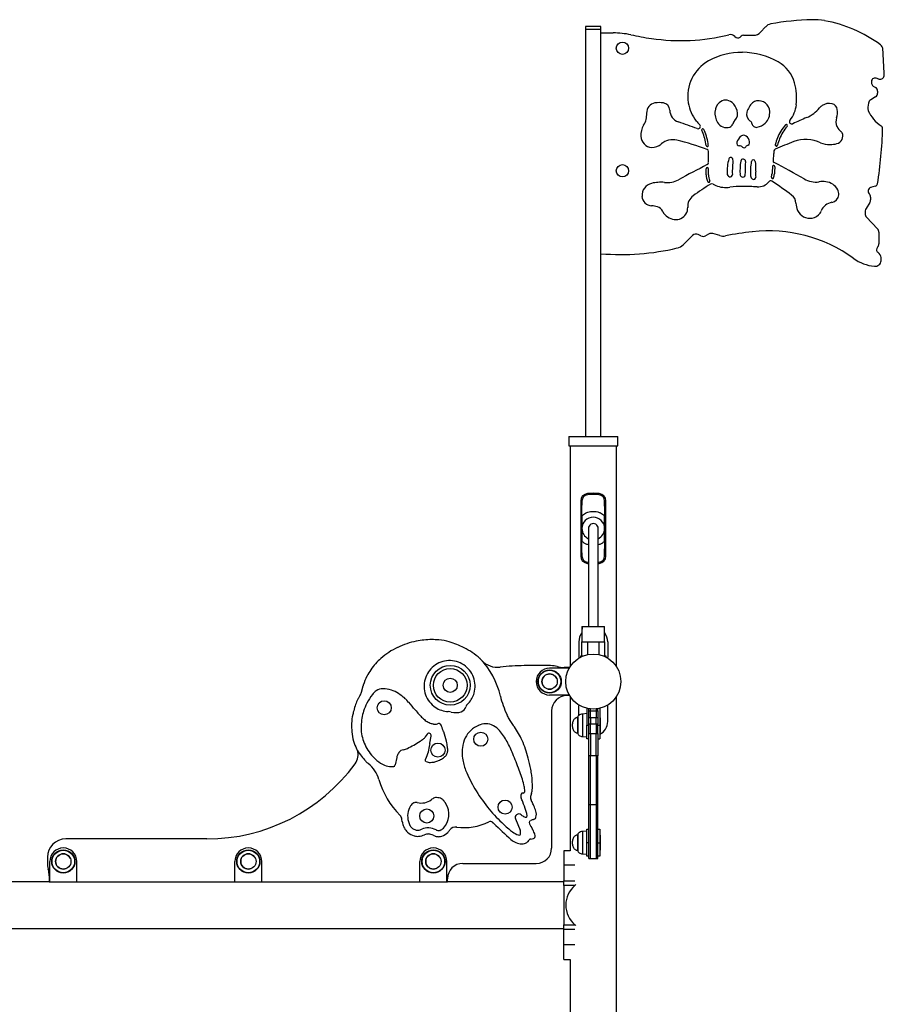
# Model space of a CAD drawing. Units: millimetres. Extents: x 14 to 1201, y 205 to 641.
# Drawn here: x 623 to 765, y 480 to 641 of the extents above; entities that cross this region are included whole.
import ezdxf

# ---------------------------------------------------------------- set-up
doc = ezdxf.new("R2010")
doc.units = ezdxf.units.MM

msp = doc.modelspace()

# ---------------------------------------------------------------- linework, layer by layer
at = {"color": 7, "linetype": 'Continuous', "lineweight": 25}
for p, q in [((715.82, 639.93), (715.82, 639.43)), ((718.32, 639.93), (715.82, 639.93)), ((715.82, 639.43), (715.82, 572.93)), ((718.32, 639.43), (715.82, 639.43)), ((718.32, 639.43), (718.32, 639.93)), ((718.32, 638.85), (718.32, 639.43)), ((718.32, 602.8), (718.32, 638.85)), ((718.32, 638.85), (720.32, 638.85)), ((741.59, 638.47), (743.21, 638.47)), ((744.38, 638.98), (745.2, 639.87)), ((741.03, 638.18), (741.2, 638.33)), ((762.45, 630.81), (762.47, 630.61)), ((763.66, 631.32), (763.22, 631.45)), ((762.76, 630.17), (763.14, 629.94)), ((763.47, 629.34), (763.47, 629.01)), ((761.99, 627.39), (761.88, 626.71)), ((763.14, 628.41), (762.37, 627.94)), ((763.1, 613.82), (762.34, 613.6)), ((762.19, 611.16), (761.58, 610.19)), ((762.32, 612.03), (762.32, 611.58)), ((761.46, 609.8), (761.44, 609.35)), ((761.66, 608.77), (763.48, 606.86)), ((763.7, 606.3), (763.67, 604.41)), ((733.27, 605.78), (731.74, 604.26)), ((734.64, 605.7), (734.19, 605.93)), ((735.97, 606.03), (735.38, 605.71)), ((737.7, 605.76), (736.58, 606.09)), ((763.5, 603.03), (763.74, 602.81)), ((718.32, 572.93), (718.32, 602.8)), ((713.07, 572.93), (713.07, 571.43)), ((713.07, 572.93), (721.07, 572.93)), ((721.07, 571.43), (721.07, 572.93)), ((713.07, 571.43), (721.07, 571.43)), ((713.27, 571.43), (713.27, 535.33)), ((720.88, 535.33), (720.88, 571.43)), ((715.02, 562.43), (715.02, 553.42)), ((715.22, 562.43), (715.22, 561.76)), ((715.22, 561.76), (715.22, 561.76)), ((715.22, 560.03), (715.22, 561.76)), ((718.92, 561.59), (718.92, 562.43)), ((718.92, 561.59), (718.92, 561.59)), ((718.92, 561.59), (718.92, 560.03)), ((719.12, 553.42), (719.12, 562.43)), ((718.92, 557.9), (718.92, 557.95)), ((715.22, 557.94), (715.22, 557.91)), ((715.22, 553.93), (715.22, 555.82)), ((718.92, 555.82), (718.92, 554.58)), ((715.22, 553.93), (715.22, 553.42)), ((715.22, 553.93), (715.22, 553.93)), ((718.92, 554.58), (718.92, 554.58)), ((718.92, 553.42), (718.92, 554.58)), ((716.1, 552.22), (716.27, 552.21)), ((716.12, 552.42), (716.27, 552.41)), ((717.87, 552.41), (718.02, 552.42)), ((717.87, 552.21), (718.04, 552.22)), ((715.22, 541.93), (718.92, 541.93)), ((718.92, 541.3), (718.92, 541.32)), ((714.72, 539.43), (714.72, 536.9)), ((715.22, 537.13), (715.22, 539.43)), ((715.22, 539.43), (716.12, 539.43)), ((716.12, 539.43), (718.02, 539.43)), ((718.02, 539.43), (718.92, 539.43)), ((718.92, 539.43), (718.92, 537.13)), ((719.42, 539.43), (719.42, 536.9)), ((715.02, 536.93), (715.02, 537.13)), ((715.02, 537.13), (715.45, 537.13)), ((718.69, 537.13), (719.12, 537.13)), ((719.12, 537.13), (719.12, 536.93)), ((710.11, 535.53), (705.77, 535.53)), ((713.15, 535.13), (709.94, 535.13)), ((713.21, 535.23), (712.29, 535.23)), ((679.23, 531.22), (679.5, 532.22)), ((713.14, 530.73), (709.94, 530.73)), ((713.2, 530.63), (712.77, 530.63)), ((678.78, 530.27), (678.97, 530.6)), ((713.27, 530.52), (713.27, 505.28)), ((720.88, 381.43), (720.88, 530.52)), ((710.27, 528.13), (710.27, 505.73)), ((714.72, 527.4), (714.72, 528.95)), ((716.02, 527.7), (715.32, 527.63)), ((716.02, 528.55), (716.02, 525.8)), ((716.32, 528.14), (716.32, 528.49)), ((716.32, 528.14), (716.62, 528.14)), ((716.32, 527.06), (716.32, 528.14)), ((716.62, 528.14), (716.62, 528.45)), ((716.62, 527.06), (716.62, 528.14)), ((716.62, 528.14), (717.52, 528.14)), ((717.52, 528.45), (717.52, 528.14)), ((717.52, 528.14), (717.82, 528.14)), ((717.52, 528.14), (717.52, 527.06)), ((717.82, 528.14), (717.82, 528.49)), ((717.82, 528.14), (717.82, 527.06)), ((718.12, 528.55), (718.12, 525.8)), ((719.42, 526.42), (719.42, 528.95)), ((703.31, 526.86), (703.44, 526.59)), ((703.9, 525.9), (704.01, 525.77)), ((714.52, 527.05), (714.48, 527.05)), ((714.52, 527.05), (714.52, 524.64)), ((716.02, 523.6), (716.02, 525.8)), ((716.02, 525.8), (716.32, 525.8)), ((716.32, 527.06), (716.62, 527.06)), ((716.32, 525.97), (716.32, 527.06)), ((716.62, 525.97), (716.32, 525.97)), ((716.32, 524.45), (716.32, 525.97)), ((716.62, 527.06), (716.62, 525.97)), ((716.62, 527.06), (717.52, 527.06)), ((716.62, 524.45), (716.62, 525.97)), ((717.52, 525.97), (716.62, 525.97)), ((717.52, 527.06), (717.82, 527.06)), ((717.52, 525.97), (717.52, 527.06)), ((717.82, 525.97), (717.52, 525.97)), ((717.52, 525.97), (717.52, 524.45)), ((717.82, 527.06), (717.82, 525.97)), ((717.82, 524.45), (717.82, 525.97)), ((717.82, 525.8), (718.12, 525.8)), ((718.22, 527), (718.12, 527)), ((718.12, 525.8), (718.12, 523.6)), ((718.22, 524.6), (718.22, 527)), ((689.95, 524.35), (689.65, 523.9)), ((714.48, 524.55), (714.52, 524.55)), ((714.52, 524.64), (714.52, 524.55)), ((716.32, 524.45), (716.62, 524.45)), ((716.32, 520.82), (716.32, 524.45)), ((716.62, 524.45), (716.62, 520.82)), ((716.62, 524.45), (717.52, 524.45)), ((717.52, 524.45), (717.82, 524.45)), ((717.52, 520.82), (717.52, 524.45)), ((717.82, 524.45), (717.82, 520.82)), ((718.12, 524.6), (718.22, 524.6)), ((690.41, 522.85), (690.62, 524.01)), ((715.32, 523.96), (716.02, 523.9)), ((716.32, 523.6), (716.02, 523.6)), ((717.82, 523.6), (718.12, 523.6)), ((684.99, 520.53), (684.74, 519.32)), ((716.62, 520.82), (716.32, 520.82)), ((716.32, 512.85), (716.32, 520.82)), ((716.62, 512.85), (716.62, 520.82)), ((717.52, 520.82), (716.62, 520.82)), ((717.82, 520.82), (717.52, 520.82)), ((717.52, 520.82), (717.52, 512.85)), ((717.82, 512.85), (717.82, 520.82)), ((716.32, 512.85), (716.62, 512.85)), ((716.32, 504.02), (716.32, 512.85)), ((716.62, 512.85), (717.52, 512.85)), ((716.62, 504.02), (716.62, 512.85)), ((717.52, 512.85), (717.82, 512.85)), ((717.52, 512.85), (717.52, 504.02)), ((717.82, 504.02), (717.82, 512.85)), ((685.87, 510.05), (685.84, 510.44)), ((704.36, 510.51), (705.13, 508.66)), ((716.02, 508.52), (715.32, 508.46)), ((716.02, 508.82), (716.32, 508.82)), ((716.02, 506.62), (716.02, 508.82)), ((717.82, 508.82), (718.12, 508.82)), ((718.12, 508.82), (718.12, 506.62)), ((654, 507.23), (630.97, 507.23)), ((714.52, 507.87), (714.48, 507.87)), ((714.52, 507.87), (714.52, 505.47)), ((716.32, 506.62), (716.02, 506.62)), ((716.02, 504.42), (716.02, 506.62)), ((717.82, 506.62), (718.12, 506.62)), ((718.22, 507.82), (718.12, 507.82)), ((718.12, 506.62), (718.12, 504.42)), ((718.22, 505.42), (718.22, 507.82)), ((713.27, 505.28), (712.27, 505.28)), ((712.27, 505.28), (712.27, 502.93)), ((714.48, 505.37), (714.52, 505.37)), ((714.52, 505.47), (714.52, 505.37)), ((718.12, 505.42), (718.22, 505.42)), ((627.97, 504.23), (627.97, 503.38)), ((628.37, 500.16), (628.37, 503.56)), ((632.77, 500.16), (632.77, 503.56)), ((658.57, 500.16), (658.57, 503.56)), ((662.97, 500.16), (662.97, 503.56)), ((688.77, 500.16), (688.77, 503.56)), ((693.17, 500.16), (693.17, 503.56)), ((715.32, 504.78), (716.02, 504.72)), ((716.32, 504.42), (716.02, 504.42)), ((716.32, 504.02), (716.62, 504.02)), ((716.62, 504.02), (717.52, 504.02)), ((717.52, 504.02), (717.82, 504.02)), ((718.12, 504.42), (717.82, 504.42)), ((695.77, 503.23), (707.77, 503.23)), ((712.27, 502.93), (712.27, 500.4)), ((628.27, 500.23), (594.66, 500.23)), ((628.27, 501.21), (628.27, 500.23)), ((628.27, 500.23), (628.37, 500.23)), ((632.77, 500.16), (628.37, 500.16)), ((632.77, 500.23), (658.57, 500.23)), ((662.97, 500.16), (658.57, 500.16)), ((662.97, 500.23), (688.77, 500.23)), ((693.17, 500.16), (688.77, 500.16)), ((693.17, 500.23), (693.27, 500.23)), ((693.27, 500.23), (693.27, 500.73)), ((712.27, 500.23), (693.27, 500.23)), ((712.27, 499.64), (712.27, 500.4)), ((714.06, 499.64), (712.27, 499.64)), ((712.27, 499.64), (712.27, 493.21)), ((510.67, 492.62), (712.27, 492.62)), ((712.27, 493.21), (714.06, 493.21)), ((712.27, 492.45), (712.27, 493.21)), ((712.27, 489.92), (712.27, 492.45)), ((712.27, 487.57), (712.27, 489.92)), ((712.27, 487.57), (713.27, 487.57)), ((713.27, 487.57), (713.27, 381.43))]:
    msp.add_line(p, q, dxfattribs=at)
at = {"color": 8, "linetype": 'Continuous', "lineweight": 25}
for p, q in [((716.12, 539.43), (716.12, 537.32)), ((718.02, 537.32), (718.02, 539.43)), ((715.32, 527.63), (715.32, 524.1)), ((714.48, 527.05), (714.48, 524.55)), ((715.32, 524.1), (715.32, 523.96)), ((715.32, 508.46), (715.32, 504.92)), ((714.48, 507.87), (714.48, 505.37)), ((715.32, 504.92), (715.32, 504.78)), ((714.08, 502.93), (712.27, 502.93)), ((712.27, 500.4), (714.08, 500.4)), ((714.08, 492.45), (712.27, 492.45)), ((714.08, 489.92), (712.27, 489.92))]:
    msp.add_line(p, q, dxfattribs=at)
at = {"color": 7, "linetype": 'Continuous', "lineweight": 25, "flags": 128}
for points in [[(714.72, 536.9), (714.71, 536.79), (714.71, 536.76)], [(719.43, 536.76), (719.43, 536.79), (719.42, 536.9)], [(714.71, 529.09), (714.71, 529.06), (714.72, 528.95)], [(719.42, 528.95), (719.43, 529.06), (719.43, 529.09)], [(700.83, 509.75), (700.8, 509.77), (700.77, 509.8), (700.74, 509.83), (700.72, 509.85), (700.69, 509.88), (700.66, 509.9), (700.64, 509.93), (700.61, 509.96)]]:
    msp.add_lwpolyline(points, dxfattribs=at)
at = {"color": 7, "linetype": 'Continuous', "lineweight": 25}
for centre, radius in [((721.82, 636.35), 1), ((721.82, 616.35), 1), ((717.07, 532.93), 4.5), ((693.72, 532.32), 3.25), ((693.72, 532.32), 2.75), ((709.94, 532.93), 1.9), ((709.94, 532.93), 1.84), ((709.94, 532.93), 1.25), ((693.72, 532.32), 1.15), ((682.94, 528.65), 1.15), ((698.71, 523.51), 1.15), ((691.72, 521.74), 1.15), ((702.67, 512.43), 1.15), ((689.89, 510.98), 1.15), ((630.57, 503.56), 1.9), ((630.57, 503.56), 1.84), ((660.77, 503.56), 1.9), ((660.77, 503.56), 1.84), ((690.97, 503.56), 1.9), ((690.97, 503.56), 1.84), ((630.57, 503.56), 1.25), ((660.77, 503.56), 1.25), ((690.97, 503.56), 1.25)]:
    msp.add_circle(centre, radius, dxfattribs=at)
for centre, radius, start, end in [((746.3, 638.84), 1.5, 100.2418, 136.9978), ((753.97, 596.4), 44.63, 91.5757, 100.2418), ((753.02, 631.02), 10, 79.6602, 91.5757), ((750.86, 619.21), 22, 53.5117, 79.6602), ((720.32, 624.85), 14, 78.1338, 90), ((735.02, 694.82), 57.5, 258.1338, 261.532), ((731.34, 670.1), 32.5, 261.532, 283.9696), ((739.43, 637.59), 1, 40.978, 103.9696), ((741.59, 637.87), 0.6, 90, 130.7734), ((743.21, 640.07), 1.6, 270, 316.9978), ((740.64, 638.64), 0.6, 220.978, 310.7734), ((763.35, 636.09), 1, 3.4593, 53.5117), ((741.26, 624.68), 11, 89.2563, 119.2523), ((741.25, 623.48), 12.21, 60.6054, 89.2563), ((514.8, 621.07), 250, 2.5103, 3.4593), ((739.13, 628.49), 6.64, 119.2523, 188.9802), ((744.46, 629.18), 5.67, 15.6469, 60.6054), ((763.86, 631.99), 0.7, 253.0221, 2.5103), ((740.72, 628.13), 9.54, 353.9838, 15.6469), ((763.05, 630.88), 0.6, 73.0221, 186.9272), ((763.07, 630.69), 0.6, 186.9272, 238.5943), ((762.77, 629.34), 0.7, 0, 58.5943), ((762.77, 629.01), 0.7, 301.2639, 0), ((727.35, 625.86), 1.58, 97.7912, 184.2784), ((727.85, 622.22), 5.25, 82.877, 97.7912), ((728.35, 626.24), 1.2, 1.246, 82.877), ((738.96, 628.46), 6.47, 188.9802, 218.166), ((739.11, 625.88), 2.18, 134.3282, 175.4206), ((738.67, 626.33), 1.55, 47.5004, 134.3282), ((737.67, 625.24), 3.03, 18.2673, 47.5004), ((745.37, 624.99), 3.37, 133.3482, 164.2497), ((743.91, 626.54), 1.24, 98.1947, 133.3482), ((744, 625.9), 1.88, 4.5794, 98.1947), ((745.37, 627.64), 4.87, 321.4173, 353.9838), ((755.57, 625.25), 2.09, 76.2727, 123.5457), ((755.81, 626.22), 1.09, 6.6146, 76.2727), ((762.78, 627.26), 0.8, 121.2639, 170.6805), ((722.64, 625.51), 3.15, 327.1026, 4.2784), ((731.65, 626.31), 2.1, 181.246, 251.1899), ((740.06, 625.8), 3.14, 175.4206, 209.968), ((739.01, 625.68), 1.61, 316.5094, 18.2673), ((743.36, 625.55), 1.28, 164.2497, 238.6324), ((743.5, 625.86), 2.38, 313.6761, 4.5794), ((749.64, 630.2), 5.64, 293.5665, 320.5783), ((755.47, 625.41), 1.91, 123.5457, 140.5783), ((753.66, 625.97), 3.26, 342.5559, 6.6146), ((762.87, 626.55), 1, 170.6805, 203.9361), ((767.18, 628.46), 5.72, 203.9361, 236.7793), ((693.98, 515.7), 114.75, 69.5658, 71.1899), ((739.05, 628.54), 6.58, 218.166, 225.4315), ((738.81, 625.08), 1.69, 209.968, 289.0871), ((739.12, 624.17), 0.732, 289.0871, 343.3495), ((741.3, 623.52), 1.53, 136.5094, 163.3495), ((742.39, 623.97), 0.577, 8.5905, 58.6324), ((743.69, 624.17), 0.732, 188.5905, 281.218), ((743.31, 626.06), 2.66, 281.218, 313.6761), ((748.58, 623.7), 0.188, 44.8047, 136.5671), ((749.47, 624.37), 0.375, 141.4173, 294.0611), ((866.74, 361.74), 287.25, 113.5665, 114.0611), ((758.68, 624.39), 2.01, 162.5559, 203.6867), ((727.68, 622.25), 2.85, 147.1026, 185.4152), ((734.17, 623.58), 0.375, 249.5658, 45.4315), ((734.93, 623.01), 0.188, 125.6978, 210.4987), ((733.15, 621.96), 1.88, 23.9493, 30.4987), ((734.93, 623.01), 0.188, 30.4987, 125.6978), ((728.06, 619.7), 7.45, 5.9781, 23.9493), ((733.15, 621.96), 2.26, 23.9493, 30.4987), ((728.06, 619.7), 7.82, 5.9781, 23.9493), ((753.01, 619.51), 6.28, 136.5671, 159.5393), ((753.01, 619.51), 5.91, 136.5671, 159.5393), ((748.58, 623.7), 0.188, 316.5671, 44.8047), ((758.89, 624.48), 2.23, 203.6867, 234.0107), ((756.53, 622.01), 1.27, 283.9664, 23.7955), ((757.36, 622.38), 0.37, 23.7955, 54.0107), ((700.31, 624.52), 63.98, 350.7308, 358.8581), ((763.77, 623.26), 0.5, 358.8581, 56.7793), ((727.08, 622.19), 2.25, 185.4152, 220.8251), ((726.63, 621.8), 1.65, 220.8251, 269.4932), ((726.63, 622.47), 2.33, 269.4932, 311.0669), ((730.03, 618.57), 2.85, 75.9016, 131.0669), ((718.03, 570.78), 52.12, 70.2579, 75.9016), ((740.92, 620.86), 0.446, 160.7556, 268.2966), ((742.69, 620.24), 2.32, 131.9938, 160.7556), ((741.58, 621.48), 0.659, 72.1581, 131.9938), ((741.46, 621.09), 1.07, 15.0055, 72.1581), ((742.23, 620.84), 0.321, 289.0574, 359.5929), ((740.56, 620.85), 2, 359.5929, 15.0055), ((757.34, 617.9), 10.91, 159.5393, 165.6601), ((777.52, 550.03), 76.3, 111.3099, 113.7587), ((757.34, 617.9), 10.53, 159.5393, 165.6601), ((751.78, 616.01), 5.47, 64.0212, 111.3099), ((755.57, 623.79), 3.18, 244.0212, 272.4256), ((755.47, 626.29), 5.68, 272.4256, 283.9664), ((735.66, 620.49), 0.187, 185.9781, 274.5713), ((735.51, 619.49), 0.375, 359.8599, 70.2579), ((735.66, 620.49), 0.188, 274.5713, 5.9781), ((490.64, 620.09), 245.25, 359.4351, 359.8599), ((740.89, 619.62), 0.797, 47.5196, 88.2966), ((741.67, 620.47), 0.365, 227.5196, 323.9731), ((742.59, 619.81), 0.77, 109.0574, 143.9731), ((757.34, 617.9), 10.91, 171.1301, 174.7522), ((746.93, 619.52), 0.375, 113.7587, 171.1301), ((746.95, 620.55), 0.188, 165.6601, 256.6624), ((746.95, 620.55), 0.188, 256.6624, 345.6601), ((735.5, 617.67), 0.375, 297.1479, 359.4351), ((746.54, 616.2), 7.64, 164.2374, 182.3024), ((739.51, 618.18), 0.346, 6.9086, 164.2374), ((735.92, 617.74), 3.97, 349.2483, 6.9086), ((750.64, 616.29), 9.64, 170.3275, 183.1763), ((741.53, 617.85), 0.403, 0.4471, 170.3275), ((720.66, 617.68), 21.28, 354.4415, 0.4471), ((751.63, 616.23), 8.92, 169.4167, 184.7111), ((743.19, 617.8), 0.332, 11.9054, 169.4167), ((738.88, 616.89), 4.74, 352.7305, 11.9054), ((843.4, 609.99), 97.33, 174.7522, 175.2608), ((746.78, 618), 0.375, 175.2608, 242.7006), ((693.98, 515.7), 114.75, 59.9276, 62.7006), ((866.74, 361.74), 287.25, 117.1479, 118.2028), ((490.64, 620.09), 244.88, 358.9732, 359.1997), ((735.67, 616.67), 0.188, 89.2435, 179.1997), ((735.67, 616.67), 0.187, 359.1997, 89.2435), ((490.64, 620.09), 245.25, 358.9732, 359.1997), ((739.5, 615.92), 0.605, 182.3024, 248.0149), ((744.09, 616.19), 4.35, 169.2483, 186.2005), ((747.49, 615.79), 3.94, 172.7305, 187.2695), ((743.94, 616.02), 2.31, 342.3199, 356.5298), ((843.4, 609.99), 97.33, 175.8543, 176.5298), ((746.51, 617.01), 0.188, 85.7437, 175.8543), ((743.94, 616.02), 2.69, 342.3199, 356.5298), ((746.51, 617.01), 0.188, 355.8543, 85.7437), ((843.4, 609.99), 96.95, 175.8543, 176.5298), ((727.08, 612.29), 2.06, 104.0061, 183.5445), ((728.04, 608.41), 6.06, 83.7721, 104.0061), ((729.13, 618.35), 3.93, 263.7721, 298.2028), ((737.7, 615.66), 2.23, 178.9732, 209.535), ((735.92, 614.65), 0.188, 209.535, 304.8063), ((737.7, 615.66), 1.85, 178.9732, 209.535), ((735.92, 614.65), 0.188, 304.8063, 29.535), ((736.4, 613.85), 0.375, 54.2404, 122.7961), ((739.41, 615.69), 0.356, 248.0149, 6.2005), ((741.53, 615.79), 0.518, 183.1763, 243.0315), ((741.47, 615.66), 0.372, 243.0315, 354.4415), ((743.39, 615.55), 0.649, 184.7111, 245.4909), ((743.26, 615.25), 0.327, 245.4909, 7.2695), ((743.94, 616.02), 2.31, 267.5421, 320.5026), ((746.01, 614.31), 0.375, 57.2648, 140.5026), ((746.32, 615.26), 0.188, 162.3199, 248.0213), ((718.03, 570.78), 52.12, 52.9411, 57.2648), ((746.32, 615.26), 0.188, 248.0213, 342.3199), ((753.36, 618.25), 3.75, 239.9276, 278.4362), ((754.53, 610.31), 4.27, 83.4751, 98.4362), ((754.73, 612.02), 2.55, 29.0548, 83.4751), ((777.52, 550.03), 76.3, 122.7961, 125.356), ((737.7, 615.66), 1.85, 234.2404, 249.652), ((738.73, 618.45), 4.83, 249.652, 277.685), ((741.18, 600.33), 13.46, 89.0412, 97.685), ((739.85, 520.7), 93.1, 87.5421, 89.0412), ((755.65, 612.53), 1.5, 354.9419, 29.0548), ((762.51, 613.02), 0.6, 106.4258, 225.0028), ((762.96, 614.3), 0.5, 286.4258, 350.7308), ((726.64, 612.27), 1.63, 183.5445, 267.994), ((734.61, 610.51), 2.14, 125.356, 183.7831), ((748.4, 611), 1.73, 1.6483, 52.9411), ((753.05, 611.14), 2.92, 181.6483, 205.6473), ((756.37, 608.97), 2.25, 99.2041, 158.8728), ((755.8, 612.52), 1.35, 279.2041, 354.9419), ((761.52, 612.03), 0.8, 359.6975, 45.0028), ((761.52, 611.59), 0.8, 327.8852, 359.6975), ((726.47, 607.32), 3.32, 71.3594, 87.994), ((727.04, 609.03), 1.52, 26.5728, 71.3594), ((730.56, 610.79), 2.42, 206.5728, 263.6424), ((730.69, 610.26), 1.79, 326.3722, 3.7831), ((752.44, 610.84), 2.25, 205.6473, 279.1029), ((752.49, 610.55), 1.95, 279.1029, 324.5111), ((752.73, 610.37), 1.65, 324.5111, 338.8728), ((762.26, 609.77), 0.8, 147.8852, 177.546), ((730.52, 610.37), 2, 263.6424, 326.3722), ((762.24, 609.32), 0.8, 177.546, 223.5943), ((749.57, 549.26), 57.5, 96.5331, 100.9496), ((745.7, 583.04), 23.5, 54.0135, 96.5331), ((762.9, 606.31), 0.8, 359.2809, 43.5943), ((733.83, 605.21), 0.8, 63.4349, 134.8616), ((735, 606.42), 0.8, 243.4349, 298.1786), ((736.35, 605.32), 0.8, 73.4052, 118.1786), ((738.27, 607.67), 2, 253.4052, 280.9496), ((721.62, 642.67), 40, 265.262, 283.2452), ((730.33, 605.68), 2, 283.2452, 314.8616), ((763.9, 603.47), 0.6, 137.2318, 227.3215), ((762.87, 604.42), 0.8, 317.2318, 359.2809), ((763.62, 607.71), 7, 234.0135, 264.5493), ((763.05, 601.74), 1, 264.5493, 355.5478), ((763.02, 602.04), 1.05, 355.6149, 47.3215), ((514.8, 621.07), 250, 355.5478, 355.6149), ((716.22, 562.43), 1.2, 95.7055, 180), ((716.22, 562.43), 1, 95.7055, 180), ((717.07, 553.93), 9.75, 84.2945, 95.7055), ((717.07, 553.93), 9.55, 84.2945, 95.7055), ((717.92, 562.43), 1, 0, 84.2945), ((717.92, 562.43), 1.2, 0, 84.2945), ((717.07, 557.93), 1.85, 0.7613, 179.4306), ((717.07, 557.93), 0.8, 0, 180.0281), ((717.07, 557.93), 1.85, 180.6188, 244.3452), ((717.07, 557.93), 1.85, 295.8611, 359.2861), ((716.22, 553.42), 1.2, 180, 264.2945), ((716.22, 553.42), 1, 180, 264.2945), ((717.92, 553.42), 1, 275.7055, 0), ((717.92, 553.42), 1.2, 275.7055, 0), ((717.07, 539.43), 2.35, 142.4099, 180), ((717.07, 539.43), 2.35, 0, 37.7637), ((690.63, 527.12), 12.64, 101.1947, 115.7371), ((690.73, 526.6), 13.18, 90.104, 101.1947), ((690.73, 527), 12.78, 84.9042, 90.104), ((691.07, 530.79), 8.98, 73.906, 84.9042), ((689.68, 525.98), 13.97, 63.1874, 73.906), ((690.59, 527.2), 12.56, 115.7371, 130.76), ((690.56, 527.71), 12.04, 48.4335, 63.1874), ((688.25, 529.91), 8.98, 130.76, 146.5161), ((693.6, 532.19), 4.15, 128.1916, 164.066), ((693.63, 532.16), 4.2, 92.2295, 128.1916), ((693.62, 532.23), 4.13, 56.2192, 92.2295), ((693.59, 532.18), 4.19, 20.1697, 56.2192), ((697.72, 535.79), 1.25, 44.4059, 48.4335), ((689.61, 527.85), 12.59, 12.4542, 44.4059), ((701.43, 538.76), 3.5, 222.7078, 277.1082), ((705.77, 504.03), 31.5, 90, 97.1082), ((710.11, 531.53), 4, 74.2595, 90), ((690.19, 528.63), 11.3, 146.5161, 152.8683), ((709.94, 532.93), 2.2, 90, 180), ((712.29, 539.23), 4, 254.2595, 270), ((681.91, 531.58), 2.5, 162.1364, 164.9932), ((688.7, 529.39), 9.64, 152.8683, 162.1363), ((693.6, 532.19), 4.15, 164.066, 199.9425), ((693.62, 532.19), 4.16, 344.1102, 20.1697), ((709.94, 532.93), 2.2, 180, 270), ((676.82, 531.87), 2.5, 329.4938, 344.9931), ((689.45, 524.56), 10.51, 143.3806, 152.6237), ((683.17, 529.23), 2.69, 124.774, 143.3806), ((682.67, 529.95), 1.8, 88.4551, 124.774), ((682.58, 526.57), 5.18, 72.7024, 88.4551), ((682.73, 527.06), 4.67, 56.7742, 72.7024), ((680.86, 524.21), 8.08, 47.7912, 56.7742), ((693.64, 532.21), 4.2, 199.9425, 235.8943), ((693.62, 532.19), 4.16, 318.1125, 344.1102), ((712.77, 528.13), 2.5, 90, 180), ((686.89, 526.05), 9.17, 155.6988, 161.514), ((682.57, 528), 4.42, 149.071, 155.6988), ((687.18, 525.73), 7.95, 152.6237, 162.815), ((680.78, 524.12), 8.19, 41.3596, 47.7912), ((637.08, 485.65), 66.43, 39.9391, 41.3596), ((697.34, 528.47), 1.11, 133.5382, 162.3158), ((694.88, 531.06), 2.46, 313.5382, 318.1125), ((714.58, 533.36), 12.98, 192.4542, 206.8063), ((685.34, 525.86), 7.72, 167.2261, 178.4417), ((694.44, 523.8), 17.05, 166.056, 167.2261), ((691.26, 524.59), 13.77, 161.514, 166.056), ((688.54, 525.31), 9.38, 162.815, 169.8653), ((704.19, 541.84), 21.1, 219.9391, 224.7478), ((693.6, 532.15), 4.13, 235.8943, 266.9275), ((693.25, 525.57), 2.46, 74.9992, 86.9275), ((694.6, 530.61), 2.76, 254.9992, 289.6188), ((695.11, 529.18), 1.24, 289.6188, 342.3157), ((677.55, 514.65), 28.51, 25.3591, 26.8063), ((691.01, 525.71), 13.39, 178.4417, 184.3089), ((688.37, 525.34), 9.2, 169.8653, 178.2662), ((691.75, 529.51), 3.59, 224.7478, 237.4539), ((691.98, 529.87), 4.02, 237.4538, 247.7968), ((691.39, 528.42), 2.45, 247.7968, 260.8081), ((691.32, 527.97), 2, 260.8081, 271.1938), ((691.34, 526.68), 0.711, 271.1938, 293.7408), ((691.85, 525.53), 0.554, 79.8412, 113.7408), ((691.9, 525.78), 0.298, 40.6924, 79.8412), ((691.26, 525.23), 1.13, 20.9115, 40.6924), ((699.53, 523.15), 2.89, 90.0316, 115.0677), ((699.53, 523.5), 2.54, 60.7697, 90.0316), ((706.15, 527.88), 3, 205.5735, 221.3328), ((717.07, 526.42), 2.35, 296.5391, 0), ((684.5, 525.22), 6.86, 184.3089, 197.1245), ((685.33, 525.44), 6.17, 178.2662, 189.5784), ((686.14, 525.57), 6.98, 189.5784, 200.0768), ((690.24, 524.16), 0.345, 63.2252, 146.1953), ((690.2, 524.09), 0.421, 349.6248, 63.2252), ((667.69, 516.23), 26.36, 18.7706, 20.9114), ((675.39, 518.85), 18.23, 13.7402, 18.7706), ((699.62, 522.12), 3.81, 131.8881, 154.879), ((700.44, 521.21), 5.03, 115.0677, 131.8881), ((698.97, 522.49), 3.7, 41.1024, 60.7697), ((694.48, 518.58), 9.65, 28.1255, 41.1024), ((701.76, 523.79), 3, 35.7935, 41.3328), ((694.47, 518.54), 11.98, 23.5584, 35.7935), ((685.5, 525.53), 7.91, 197.1245, 206.8873), ((686.73, 525.79), 7.61, 200.0768, 209.764), ((675.71, 543.7), 24.33, 296.9063, 302.5264), ((684.4, 530.09), 8.18, 302.5264, 306.8466), ((688.41, 524.74), 1.5, 306.8466, 326.1953), ((683.99, 523.13), 6.4, 334.0642, 355.4798), ((691.36, 522.54), 1, 167.6835, 175.4798), ((680.18, 524.98), 10.44, 347.6835, 348.2088), ((684.61, 521.1), 8.74, 7.4142, 13.7402), ((700.88, 521.53), 5.2, 154.879, 173.3685), ((682.79, 512.32), 22.92, 22.6348, 28.1255), ((688.09, 515.76), 18.94, 14.3226, 23.5584), ((676.18, 520.98), 2.5, 323.7805, 17.5642), ((681.69, 523.59), 3.64, 206.8873, 210.7078), ((687.83, 527.24), 10.78, 210.7078, 217.0768), ((686.97, 525.93), 7.89, 209.764, 219.5645), ((687.56, 519.85), 2.66, 152.7846, 165.0818), ((689.15, 519.03), 4.45, 149.0042, 152.7846), ((686.2, 520.81), 1, 97.3255, 149.0042), ((685.81, 523.81), 2.02, 277.3255, 296.9063), ((691.71, 521.93), 1.7, 308.0577, 326.2545), ((692.24, 521.57), 1.06, 326.2545, 356.5664), ((689.5, 521.74), 3.81, 356.5663, 7.4142), ((702.91, 521.3), 7.24, 173.3685, 191.2395), ((645.85, 496.92), 62.93, 20.0274, 22.6348), ((654, 537.23), 30, 270, 323.7805), ((687.43, 526.94), 10.27, 217.0768, 222.616), ((683.48, 523.3), 4.91, 222.616, 227.8471), ((626.61, 451.34), 86.83, 51.7617, 51.8969), ((677.21, 515.56), 5.07, 15.5842, 51.7617), ((685.37, 524.6), 5.81, 219.5645, 231.5866), ((685.52, 524.79), 6.05, 231.5866, 245.537), ((689.86, 520.09), 0.23, 168.2632, 244.2376), ((689.8, 520.1), 0.162, 145.3257, 168.2632), ((688.84, 520.77), 1, 325.3257, 334.0642), ((690.46, 521.32), 1.59, 244.2376, 271.2625), ((690.42, 522.95), 3.22, 271.2625, 279.1167), ((690.38, 523.22), 3.5, 279.1168, 288.8967), ((690.09, 524.06), 4.38, 288.8967, 297.8797), ((690.18, 523.88), 4.18, 297.8798, 308.0577), ((704.41, 521.6), 8.77, 191.2395, 204.2098), ((668.32, 510.71), 39.34, 11.6038, 14.3226), ((684.09, 521.65), 2.6, 245.537, 269.6236), ((684.1, 523.5), 4.45, 269.6236, 275.3331), ((684.5, 519.28), 0.209, 275.333, 317.6682), ((684.36, 519.4), 0.387, 317.6682, 348.4269), ((720.83, 528.98), 26.77, 204.2098, 211.3293), ((676.52, 508.1), 30.3, 15.2446, 20.0274), ((695, 516.19), 12.11, 6.8001, 11.6038), ((694.76, 520.45), 13.15, 195.5842, 225.431), ((695.47, 516.25), 11.64, 6.2621, 6.8), ((687.83, 515.41), 19.32, 2.314, 6.2621), ((700.43, 515.92), 6.71, 354.4363, 2.314), ((719.14, 527.95), 24.79, 211.3293, 219.7749), ((706, 514.23), 0.784, 156.0107, 203.1269), ((705.57, 514.42), 0.312, 77.3485, 156.0107), ((705.8, 515.45), 0.743, 257.3485, 258.0447), ((705.68, 514.89), 0.167, 258.0447, 328.3229), ((701.65, 514.95), 4.25, 4.3694, 15.2446), ((705.54, 514.98), 0.34, 328.323, 352.6537), ((704.24, 515.15), 1.65, 352.6536, 4.3694), ((709.34, 513.83), 2.52, 160.9513, 176.865), ((699.84, 517.11), 7.54, 340.9513, 341.8407), ((704.76, 515.5), 2.36, 341.8407, 354.4362), ((688.4, 511.89), 1.38, 118.2152, 148.4782), ((688.05, 512.55), 0.632, 102.4474, 118.2152), ((688.12, 512.25), 0.935, 77.2305, 102.4474), ((689, 516.14), 3.05, 257.2305, 280.7271), ((689.13, 515.43), 2.33, 280.7271, 309.4524), ((691.75, 512.25), 1.78, 109.8107, 129.4524), ((691.45, 513.09), 0.899, 87.405, 109.8107), ((691.39, 511.91), 2.08, 64.0627, 87.405), ((691.85, 512.85), 1.03, 38.5483, 64.0627), ((690.21, 511.26), 3.29, 316.5704, 31.3872), ((688.7, 510.34), 5.06, 31.3872, 38.5483), ((648.85, 489.82), 61.37, 22.4688, 23.1269), ((687.31, 505.72), 19.75, 18.0889, 22.4688), ((707.56, 513.92), 0.734, 176.865, 206.565), ((645.03, 482.66), 69.18, 26.272, 26.565), ((688.83, 504.28), 20.34, 24.335, 26.272), ((689.89, 510.98), 3.12, 148.4782, 196.6368), ((720.05, 528.71), 25.98, 219.7749, 227.3553), ((700.62, 510.07), 5.74, 11.7407, 18.0889), ((699.17, 508.95), 8.99, 18.0855, 24.335), ((706.44, 511.33), 1.34, 358.4351, 18.0855), ((684.8, 510.34), 1.04, 5.536, 45.431), ((689.89, 510.98), 4.12, 192.9909, 196.6368), ((691.74, 511.53), 6.06, 196.6368, 204.3515), ((691.74, 511.53), 5.06, 196.6368, 204.3515), ((696.03, 518.11), 9.02, 261.9321, 296.3417), ((700.28, 509.61), 0.479, 45.9358, 119.7073), ((764.24, 575.19), 91.12, 225.9043, 228.2977), ((704.88, 510.73), 0.564, 125.4471, 202.701), ((704.92, 510.67), 0.636, 53.4226, 125.4471), ((709.87, 517.34), 7.68, 233.4226, 238.1407), ((706.05, 511.19), 0.43, 238.1407, 277.5601), ((706.09, 510.9), 0.141, 277.5601, 324.3545), ((705.93, 511.01), 0.33, 324.3545, 357.0891), ((705.29, 511.04), 0.973, 357.0891, 11.7407), ((707.02, 509.89), 0.406, 147.8232, 205.5204), ((717.17, 514.73), 11.65, 205.5204, 210.6386), ((706.97, 509.92), 0.348, 111.0428, 147.8232), ((713.09, 494.03), 17.37, 109.4051, 111.0428), ((706.86, 511.7), 1.36, 289.4052, 298.7585), ((707.37, 510.78), 0.316, 298.7585, 323.7633), ((707.2, 510.9), 0.521, 323.7633, 344.772), ((705.56, 511.35), 2.22, 344.772, 358.4351), ((688.08, 509.88), 2.03, 204.3515, 229.8795), ((688.75, 510.67), 3.08, 229.8795, 253.2218), ((688.08, 509.88), 1.03, 204.3515, 229.8795), ((688.75, 510.67), 2.08, 229.8795, 253.2218), ((688.41, 509.55), 0.899, 253.2218, 275.6275), ((688.32, 510.43), 1.78, 275.6275, 295.2692), ((690.08, 506.71), 2.33, 86.5439, 115.2692), ((690.04, 505.99), 3.05, 63.4783, 86.5439), ((692.4, 510.72), 2.24, 243.4783, 247.9332), ((691.59, 508.71), 0.0727, 247.9333, 253.6759), ((691.83, 509.54), 0.936, 253.6753, 271.2034), ((691.84, 509.24), 0.632, 271.2034, 288.4514), ((691.6, 509.94), 1.38, 288.4514, 316.5704), ((691.6, 509.94), 2.38, 288.4514, 316.5704), ((690.21, 511.26), 4.29, 316.5704, 323.6741), ((694.61, 508.03), 1.16, 81.9321, 143.6741), ((720, 528.66), 25.91, 227.3553, 229.8074), ((709.83, 516.61), 10.14, 229.8074, 234.1095), ((706.25, 511.67), 4.05, 234.1095, 249.3907), ((703.47, 508.15), 1.74, 358.2086, 17.3923), ((698.32, 503.57), 10.26, 29.0319, 30.6386), ((702.37, 505.82), 5.62, 24.621, 29.0318), ((705.84, 507.41), 1.81, 12.982, 24.621), ((630.97, 504.23), 3, 90, 180), ((688.41, 509.55), 1.9, 253.2218, 275.6275), ((688.32, 510.43), 2.78, 275.6275, 295.2692), ((690.08, 506.71), 1.33, 86.5439, 115.2692), ((690.04, 505.99), 2.05, 63.4783, 86.5439), ((692.4, 510.72), 3.24, 243.4783, 247.9332), ((691.59, 508.71), 1.07, 247.9333, 253.6753), ((691.83, 509.54), 1.94, 253.6753, 271.2034), ((691.84, 509.24), 1.63, 271.2034, 288.4514), ((705.52, 509.29), 2.86, 228.2977, 267.5994), ((704.94, 508.18), 0.312, 249.3907, 304.6805), ((705, 508.1), 0.211, 304.6805, 358.2086), ((705.46, 507.83), 1.4, 267.5994, 302.2897), ((705.54, 507.71), 1.25, 302.2897, 329.4796), ((710.29, 504.91), 4.26, 148.0834, 149.4796), ((706.74, 507.12), 0.0828, 103.1918, 148.0833), ((706.79, 506.92), 0.289, 92.5852, 103.1918), ((706.96, 503.19), 4.02, 90.8056, 92.5853), ((706.88, 508.41), 1.2, 270.8056, 290.8259), ((707.14, 507.73), 0.479, 290.8259, 327.0547), ((707.17, 507.71), 0.444, 327.0546, 12.982), ((630.57, 503.56), 2.2, 90, 180), ((630.57, 503.56), 2.2, 360, 90), ((660.77, 503.56), 2.2, 90, 180), ((660.77, 503.56), 2.2, 360, 90), ((690.97, 503.56), 2.2, 90, 180), ((690.97, 503.56), 2.2, 360, 90), ((707.77, 505.73), 2.5, 270, 360), ((631.97, 503.38), 4, 180, 195.7405), ((624.27, 501.21), 4, 0, 15.7405), ((695.77, 500.73), 2.5, 90, 180), ((716.77, 496.43), 4.2, 130.108, 229.892), ((713.42, 500.4), 1, 310.108, 324.7145), ((713.42, 492.45), 1, 35.2855, 49.892)]:
    msp.add_arc(centre, radius, start, end, dxfattribs=at)
at = {"color": 8, "linetype": 'Continuous', "lineweight": 25}
for centre, start, end in [((709.94, 532.93), 112.5227, 292.5227), ((709.94, 532.93), 22.5227, 112.5227), ((630.57, 503.56), 112.5227, 292.5227), ((630.57, 503.56), 22.5227, 112.5227), ((660.77, 503.56), 112.5227, 292.5227), ((660.77, 503.56), 22.5227, 112.5227), ((690.97, 503.56), 112.5227, 292.5227), ((690.97, 503.56), 22.5227, 112.5227)]:
    msp.add_arc(centre, 1.25, start, end, dxfattribs=at)
at = {"color": 7, "linetype": 'Continuous', "lineweight": 25}
for points, knots in [([(715.22, 560.03), (715.23, 560.03), (715.26, 560.06), (715.39, 560.17), (715.64, 560.35), (716.01, 560.53), (716.41, 560.66), (716.86, 560.73), (717.33, 560.73), (717.8, 560.64), (718.22, 560.49), (718.6, 560.28), (718.81, 560.11), (718.92, 560.03)], [0, 0, 0, 0, 0.006214, 0.031075, 0.130759, 0.230446, 0.332291, 0.44687, 0.564725, 0.680304, 0.799297, 0.898592, 1, 1, 1, 1]), ([(715.22, 560.03), (715.22, 560.03), (715.22, 560.03), (715.22, 560.02), (715.22, 559.97), (715.22, 559.78), (715.22, 559.5), (715.22, 559.18), (715.22, 558.88), (715.22, 558.58), (715.22, 558.28), (715.22, 558.08), (715.22, 557.96), (715.22, 557.94), (715.22, 557.94), (715.22, 557.94)], [0, 0, 0, 0, 0.001424, 0.003864, 0.013676, 0.05246, 0.207538, 0.333584, 0.459691, 0.61998, 0.780346, 0.958725, 0.986879, 0.997736, 1, 1, 1, 1]), ([(718.92, 557.95), (718.92, 557.95), (718.92, 557.97), (718.92, 558.14), (718.92, 558.37), (718.92, 558.73), (718.92, 559.1), (718.92, 559.46), (718.92, 559.73), (718.92, 559.87), (718.92, 559.94), (718.92, 559.98), (718.92, 560), (718.92, 560.01), (718.92, 560.02), (718.92, 560.03), (718.92, 560.03), (718.92, 560.03)], [0, 0, 0, 0, 0.013686, 0.067234, 0.280508, 0.456523, 0.632397, 0.814559, 0.906921, 0.944284, 0.966177, 0.979391, 0.987523, 0.992609, 0.997722, 0.999237, 1, 1, 1, 1]), ([(715.22, 557.91), (715.22, 557.9), (715.22, 557.89), (715.22, 557.73), (715.22, 557.52), (715.22, 557.17), (715.22, 556.79), (715.22, 556.42), (715.22, 556.13), (715.22, 555.99), (715.22, 555.92), (715.22, 555.88), (715.22, 555.85), (715.22, 555.84), (715.22, 555.83), (715.22, 555.82), (715.22, 555.82), (715.22, 555.82)], [0, 0, 0, 0, 0.012267, 0.060023, 0.250408, 0.433644, 0.616726, 0.806527, 0.902887, 0.94197, 0.964798, 0.97855, 0.987001, 0.992279, 0.997585, 0.99914, 1, 1, 1, 1]), ([(716.27, 557.93), (716.27, 557.92), (716.27, 557.91), (716.27, 557.82), (716.27, 557.69), (716.27, 557.52), (716.27, 557.34), (716.27, 557.11), (716.27, 556.83), (716.27, 556.52), (716.27, 556.21), (716.27, 555.92), (716.27, 555.52), (716.27, 554.99), (716.27, 554.15), (716.27, 553.07), (716.27, 551.93), (716.27, 550.96), (716.27, 550.16), (716.27, 549.43), (716.27, 548.79), (716.27, 548.25), (716.27, 547.83), (716.27, 547.5), (716.27, 547.25), (716.27, 547.05), (716.27, 546.88), (716.27, 546.74), (716.27, 546.63), (716.27, 546.52), (716.27, 546.42), (716.27, 546.31), (716.27, 546.18), (716.27, 546.01), (716.27, 545.81), (716.27, 545.57), (716.27, 545.28), (716.27, 545), (716.27, 544.77), (716.27, 544.59), (716.27, 544.36), (716.27, 544.07), (716.27, 543.69), (716.27, 543.31), (716.27, 542.95), (716.27, 542.7), (716.27, 542.48), (716.27, 542.31), (716.27, 542.12), (716.27, 541.99), (716.27, 541.93)], [0, 0, 0, 0, 0.018699, 0.036287, 0.052868, 0.068514, 0.08327, 0.097161, 0.116095, 0.133171, 0.148364, 0.162018, 0.17564, 0.202773, 0.230414, 0.280986, 0.331767, 0.367667, 0.403203, 0.438552, 0.474062, 0.509831, 0.543352, 0.577318, 0.611938, 0.646971, 0.68211, 0.71708, 0.752887, 0.774183, 0.795593, 0.816944, 0.838043, 0.858672, 0.87825, 0.896483, 0.913332, 0.928826, 0.934311, 0.940293, 0.947339, 0.955366, 0.964364, 0.974478, 0.980071, 0.986117, 0.989342, 0.992719, 0.996266, 1, 1, 1, 1]), ([(717.87, 541.93), (717.87, 541.99), (717.87, 542.12), (717.87, 542.31), (717.87, 542.48), (717.87, 542.7), (717.87, 542.95), (717.87, 543.31), (717.87, 543.69), (717.87, 544.1), (717.87, 544.44), (717.87, 544.71), (717.87, 544.99), (717.87, 545.28), (717.87, 545.57), (717.87, 545.82), (717.87, 546.04), (717.87, 546.21), (717.87, 546.36), (717.87, 546.48), (717.87, 546.59), (717.87, 546.7), (717.87, 546.81), (717.87, 546.95), (717.87, 547.1), (717.87, 547.3), (717.87, 547.55), (717.87, 547.86), (717.87, 548.25), (717.87, 548.75), (717.87, 549.34), (717.87, 550), (717.87, 550.72), (717.87, 551.5), (717.87, 552.32), (717.87, 553.2), (717.87, 554.13), (717.87, 555.06), (717.87, 555.71), (717.87, 556.14), (717.87, 556.38), (717.87, 556.63), (717.87, 556.89), (717.87, 557.12), (717.87, 557.34), (717.87, 557.52), (717.87, 557.69), (717.87, 557.82), (717.87, 557.91), (717.87, 557.92), (717.87, 557.93)], [0, 0, 0, 0, 0.003734, 0.007281, 0.010658, 0.013883, 0.019929, 0.025522, 0.035636, 0.044635, 0.055117, 0.063814, 0.071168, 0.086661, 0.103511, 0.121744, 0.14394, 0.167357, 0.19129, 0.215448, 0.239565, 0.270698, 0.300995, 0.331228, 0.363699, 0.395996, 0.427886, 0.459203, 0.490166, 0.523357, 0.556319, 0.589129, 0.622008, 0.655205, 0.688693, 0.722423, 0.761587, 0.79981, 0.837067, 0.848082, 0.859903, 0.87298, 0.887296, 0.902839, 0.91673, 0.931485, 0.947131, 0.963713, 0.981301, 1, 1, 1, 1]), ([(718.92, 555.82), (718.92, 555.82), (718.92, 555.83), (718.92, 555.83), (718.92, 555.88), (718.92, 556.07), (718.92, 556.35), (718.92, 556.67), (718.92, 556.97), (718.92, 557.27), (718.92, 557.57), (718.92, 557.77), (718.92, 557.89), (718.92, 557.9), (718.92, 557.9)], [0, 0, 0, 0, 0.001425, 0.003867, 0.013685, 0.052497, 0.207688, 0.333795, 0.459963, 0.620343, 0.780799, 0.959201, 0.987418, 1, 1, 1, 1]), ([(716.27, 555.26), (716.18, 555.28), (715.94, 555.35), (715.58, 555.54), (715.34, 555.73), (715.22, 555.82)], [0, 0, 0, 0, 0.235698, 0.618822, 1, 1, 1, 1]), ([(718.92, 555.82), (718.8, 555.73), (718.56, 555.54), (718.2, 555.35), (717.96, 555.28), (717.87, 555.26)], [0, 0, 0, 0, 0.381097, 0.764299, 1, 1, 1, 1]), ([(715.26, 541.93), (715.26, 541.74), (715.26, 541.53), (715.22, 541.33), (715.22, 541.32)], [0, 0, 0, 0, 0.933209, 1, 1, 1, 1]), ([(715.22, 541.93), (715.22, 541.91), (715.22, 541.84), (715.22, 541.58), (715.22, 541.15), (715.22, 540.64), (715.22, 540.19), (715.22, 539.85), (715.22, 539.64), (715.22, 539.55), (715.22, 539.5), (715.22, 539.48), (715.22, 539.46), (715.22, 539.45), (715.22, 539.44), (715.22, 539.43), (715.22, 539.43), (715.22, 539.43)], [0, 0, 0, 0, 0.013686, 0.067234, 0.280508, 0.456523, 0.632397, 0.814559, 0.906921, 0.944284, 0.966177, 0.979391, 0.987523, 0.992609, 0.997722, 0.999237, 1, 1, 1, 1]), ([(718.92, 541.29), (718.91, 541.37), (718.89, 541.58), (718.89, 541.79), (718.88, 541.93)], [0, 0, 0, 0, 0.359007, 1, 1, 1, 1]), ([(718.92, 539.43), (718.92, 539.43), (718.92, 539.43), (718.92, 539.44), (718.92, 539.48), (718.92, 539.6), (718.92, 539.81), (718.92, 540.12), (718.92, 540.46), (718.92, 540.85), (718.92, 541.31), (718.92, 541.66), (718.92, 541.87), (718.92, 541.91), (718.92, 541.92), (718.92, 541.93)], [0, 0, 0, 0, 0.001424, 0.003864, 0.013676, 0.05246, 0.207538, 0.333584, 0.459691, 0.61998, 0.780346, 0.958725, 0.986879, 0.997736, 1, 1, 1, 1]), ([(715.32, 527.63), (715.2, 527.61), (714.97, 527.58), (714.71, 527.42), (714.55, 527.24), (714.53, 527.11), (714.52, 527.05)], [0, 0, 0, 0, 0.349488, 0.638669, 0.830008, 1, 1, 1, 1]), ([(714.48, 527.05), (714.41, 527.04), (714.28, 527.03), (714.11, 526.93), (713.96, 526.8), (713.83, 526.61), (713.72, 526.37), (713.65, 526.08), (713.64, 525.89), (713.63, 525.8)], [0, 0, 0, 0, 0.119608, 0.23497, 0.353211, 0.477215, 0.650551, 0.827654, 1, 1, 1, 1]), ([(713.63, 525.8), (713.64, 525.7), (713.65, 525.51), (713.72, 525.22), (713.83, 524.98), (713.96, 524.79), (714.11, 524.66), (714.28, 524.56), (714.41, 524.55), (714.48, 524.55)], [0, 0, 0, 0, 0.172346, 0.349449, 0.522785, 0.646789, 0.76503, 0.880392, 1, 1, 1, 1]), ([(714.52, 524.55), (714.53, 524.49), (714.54, 524.39), (714.64, 524.24), (714.8, 524.11), (715.03, 524), (715.22, 523.97), (715.32, 523.96)], [0, 0, 0, 0, 0.143342, 0.300391, 0.478554, 0.720228, 1, 1, 1, 1]), ([(715.32, 508.46), (715.2, 508.44), (714.97, 508.4), (714.71, 508.25), (714.55, 508.06), (714.53, 507.93), (714.52, 507.87)], [0, 0, 0, 0, 0.349488, 0.638669, 0.830008, 1, 1, 1, 1]), ([(714.48, 507.87), (714.41, 507.86), (714.28, 507.85), (714.11, 507.76), (713.96, 507.62), (713.83, 507.43), (713.72, 507.19), (713.65, 506.91), (713.64, 506.72), (713.63, 506.62)], [0, 0, 0, 0, 0.119608, 0.23497, 0.353211, 0.477215, 0.650551, 0.827654, 1, 1, 1, 1]), ([(713.63, 506.62), (713.64, 506.52), (713.65, 506.33), (713.72, 506.05), (713.83, 505.81), (713.96, 505.62), (714.11, 505.48), (714.28, 505.39), (714.41, 505.38), (714.48, 505.37)], [0, 0, 0, 0, 0.172346, 0.349449, 0.522785, 0.646789, 0.76503, 0.880392, 1, 1, 1, 1]), ([(714.52, 505.37), (714.53, 505.32), (714.54, 505.21), (714.64, 505.07), (714.8, 504.93), (715.03, 504.82), (715.22, 504.8), (715.32, 504.78)], [0, 0, 0, 0, 0.143342, 0.300391, 0.478554, 0.720228, 1, 1, 1, 1])]:
    msp.add_open_spline(points, degree=3, knots=knots, dxfattribs=at)

doc.saveas('drawing.dxf')
